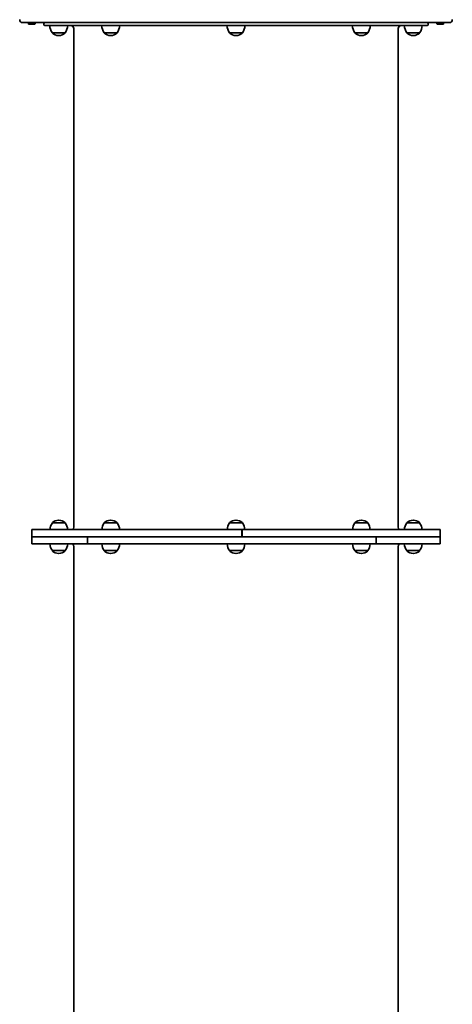
# Model space of a CAD drawing. Units: millimetres. Extents: x -3521 to 3731, y -3871 to 4168.
# Drawn here: x 1018 to 1738, y -675 to 964 of the extents above; entities that cross this region are included whole.
import ezdxf

# ---------------------------------------------------------------- set-up
doc = ezdxf.new("R2010")
doc.units = ezdxf.units.MM
doc.layers.add('Widoczne (ISO)', color=7, linetype='Continuous', lineweight=35)

msp = doc.modelspace()

# ---------------------------------------------------------------- linework, layer by layer
at = {"layer": 'Widoczne (ISO)'}
for p, q in [((1017.8, 964.6), (1017.8, 964.1)), ((1017.8, 964.6), (1017.8, 964.1)), ((1047.8, 959.4), (1022.6, 959.4)), ((1047.8, 959.4), (1022.6, 959.4)), ((1032.3, 959.4), (1032.3, 957.5)), ((1032.3, 959.4), (1032.3, 957.5)), ((1042.3, 956.5), (1033.3, 956.5)), ((1042.3, 956.5), (1033.3, 956.5)), ((1043.3, 959.4), (1043.3, 957.5)), ((1043.3, 959.4), (1043.3, 957.5)), ((1047.8, 959.4), (1707.8, 959.4)), ((1047.8, 959.4), (1707.8, 959.4)), ((1057.8, 957.4), (1057.8, 956.4)), ((1057.8, 957.4), (1057.8, 956.4)), ((1695.8, 954.4), (1059.8, 954.4)), ((1695.8, 954.4), (1059.8, 954.4)), ((1697.8, 957.4), (1697.8, 956.4)), ((1697.8, 957.4), (1697.8, 956.4)), ((1733.1, 959.4), (1707.8, 959.4)), ((1733.1, 959.4), (1707.8, 959.4)), ((1712.3, 959.4), (1712.3, 957.5)), ((1712.3, 959.4), (1712.3, 957.5)), ((1722.3, 956.5), (1713.3, 956.5)), ((1722.3, 956.5), (1713.3, 956.5)), ((1723.3, 959.4), (1723.3, 957.5)), ((1723.3, 959.4), (1723.3, 957.5)), ((1737.8, 964.1), (1737.8, 964.6)), ((1737.8, 964.1), (1737.8, 964.6)), ((1072.2, 942.4), (1093.5, 942.4)), ((1072.2, 942.4), (1072.2, 942.3)), ((1072.2, 942.4), (1093.5, 942.4)), ((1072.2, 942.4), (1072.2, 942.3)), ((1082.5, 937.7), (1083.1, 937.7)), ((1082.5, 937.7), (1083.1, 937.7)), ((1093.5, 942.4), (1093.5, 942.3)), ((1093.5, 942.4), (1093.5, 942.3)), ((1107.8, 949.4), (1107.8, 119.4)), ((1107.8, 949.4), (1107.8, 119.4)), ((1158.6, 942.4), (1179.9, 942.4)), ((1158.6, 942.4), (1158.6, 942.3)), ((1158.6, 942.4), (1179.9, 942.4)), ((1158.6, 942.4), (1158.6, 942.3)), ((1168.9, 937.7), (1169.5, 937.7)), ((1168.9, 937.7), (1169.5, 937.7)), ((1179.9, 942.4), (1179.9, 942.3)), ((1179.9, 942.4), (1179.9, 942.3)), ((1367.2, 942.4), (1388.5, 942.4)), ((1367.2, 942.4), (1367.2, 942.3)), ((1367.2, 942.4), (1388.5, 942.4)), ((1367.2, 942.4), (1367.2, 942.3)), ((1377.5, 937.7), (1378.1, 937.7)), ((1377.5, 937.7), (1378.1, 937.7)), ((1388.5, 942.4), (1388.5, 942.3)), ((1388.5, 942.4), (1388.5, 942.3)), ((1575.8, 942.4), (1597.1, 942.4)), ((1575.8, 942.4), (1575.8, 942.3)), ((1575.8, 942.4), (1597.1, 942.4)), ((1575.8, 942.4), (1575.8, 942.3)), ((1586.1, 937.7), (1586.7, 937.7)), ((1586.1, 937.7), (1586.7, 937.7)), ((1597.1, 942.4), (1597.1, 942.3)), ((1597.1, 942.4), (1597.1, 942.3)), ((1647.8, 949.4), (1647.8, 119.4)), ((1647.8, 949.4), (1647.8, 119.4)), ((1662.2, 942.4), (1683.5, 942.4)), ((1662.2, 942.4), (1662.2, 942.3)), ((1662.2, 942.4), (1683.5, 942.4)), ((1662.2, 942.4), (1662.2, 942.3)), ((1672.5, 937.7), (1673.1, 937.7)), ((1672.5, 937.7), (1673.1, 937.7)), ((1683.5, 942.4), (1683.5, 942.3)), ((1683.5, 942.4), (1683.5, 942.3)), ((1038, 115.4), (1037.8, 115.4)), ((1037.8, 103.4), (1037.8, 115.4)), ((1038, 115.4), (1037.8, 115.4)), ((1037.8, 103.4), (1037.8, 115.4)), ((1038, 115.4), (1038, 115.4)), ((1038, 115.4), (1038, 103.4)), ((1387.6, 115.4), (1038, 115.4)), ((1038, 115.4), (1038, 115.4)), ((1038, 115.4), (1038, 115.4)), ((1038, 115.4), (1038, 103.4)), ((1387.6, 115.4), (1038, 115.4)), ((1038, 115.4), (1038, 115.4)), ((1093.5, 126.4), (1072.2, 126.4)), ((1072.2, 126.4), (1072.2, 126.4)), ((1093.5, 126.4), (1072.2, 126.4)), ((1072.2, 126.4), (1072.2, 126.4)), ((1083.1, 131), (1082.5, 131)), ((1083.1, 131), (1082.5, 131)), ((1093.5, 126.4), (1093.5, 126.4)), ((1093.5, 126.4), (1093.5, 126.4)), ((1179.9, 126.4), (1158.6, 126.4)), ((1158.6, 126.4), (1158.6, 126.4)), ((1179.9, 126.4), (1158.6, 126.4)), ((1158.6, 126.4), (1158.6, 126.4)), ((1169.5, 131), (1168.9, 131)), ((1169.5, 131), (1168.9, 131)), ((1179.9, 126.4), (1179.9, 126.4)), ((1179.9, 126.4), (1179.9, 126.4)), ((1388.5, 126.4), (1367.2, 126.4)), ((1367.2, 126.4), (1367.2, 126.4)), ((1388.5, 126.4), (1367.2, 126.4)), ((1367.2, 126.4), (1367.2, 126.4)), ((1378.1, 131), (1377.5, 131)), ((1378.1, 131), (1377.5, 131)), ((1387.6, 115.4), (1387.7, 115.4)), ((1387.6, 115.4), (1387.7, 115.4)), ((1387.7, 115.4), (1387.9, 115.4)), ((1387.7, 103.4), (1387.7, 115.4)), ((1387.7, 115.4), (1387.9, 115.4)), ((1387.7, 103.4), (1387.7, 115.4)), ((1387.9, 115.4), (1388, 115.4)), ((1387.9, 115.4), (1387.9, 103.4)), ((1387.9, 115.4), (1388, 115.4)), ((1387.9, 115.4), (1387.9, 103.4)), ((1717.8, 115.4), (1388, 115.4)), ((1717.8, 115.4), (1388, 115.4)), ((1388.5, 126.4), (1388.5, 126.4)), ((1388.5, 126.4), (1388.5, 126.4)), ((1597.1, 126.4), (1575.8, 126.4)), ((1575.8, 126.4), (1575.8, 126.4)), ((1597.1, 126.4), (1575.8, 126.4)), ((1575.8, 126.4), (1575.8, 126.4)), ((1586.7, 131), (1586.1, 131)), ((1586.7, 131), (1586.1, 131)), ((1597.1, 126.4), (1597.1, 126.4)), ((1597.1, 126.4), (1597.1, 126.4)), ((1683.5, 126.4), (1662.2, 126.4)), ((1662.2, 126.4), (1662.2, 126.4)), ((1683.5, 126.4), (1662.2, 126.4)), ((1662.2, 126.4), (1662.2, 126.4)), ((1673.1, 131), (1672.5, 131)), ((1673.1, 131), (1672.5, 131)), ((1683.5, 126.4), (1683.5, 126.4)), ((1683.5, 126.4), (1683.5, 126.4)), ((1717.8, 103.4), (1717.8, 115.4)), ((1717.8, 103.4), (1717.8, 115.4)), ((1037.8, 103.4), (1038, 103.4)), ((1130.3, 103.4), (1037.8, 103.4)), ((1037.8, 103.4), (1037.8, 91.4)), ((1037.8, 103.4), (1038, 103.4)), ((1130.3, 103.4), (1037.8, 103.4)), ((1037.8, 103.4), (1037.8, 91.4)), ((1038, 103.4), (1387.6, 103.4)), ((1038, 103.4), (1387.6, 103.4)), ((1130.5, 103.4), (1130.5, 91.4)), ((1130.5, 103.4), (1130.5, 91.4)), ((1610.9, 103.4), (1130.6, 103.4)), ((1610.9, 103.4), (1130.6, 103.4)), ((1388, 103.4), (1717.8, 103.4)), ((1388, 103.4), (1717.8, 103.4)), ((1611, 91.4), (1611, 103.4)), ((1611, 91.4), (1611, 103.4)), ((1717.8, 103.4), (1611.2, 103.4)), ((1717.8, 103.4), (1611.2, 103.4)), ((1717.8, 103.4), (1717.8, 91.4)), ((1717.8, 103.4), (1717.8, 91.4)), ((1037.8, 91.4), (1130.3, 91.4)), ((1037.8, 91.4), (1130.3, 91.4)), ((1107.8, 87.4), (1107.8, -720.7)), ((1107.8, 87.4), (1107.8, -720.7)), ((1130.5, 91.4), (1130.3, 91.4)), ((1130.5, 91.4), (1130.3, 91.4)), ((1130.6, 91.4), (1130.5, 91.4)), ((1130.5, 91.4), (1130.5, 91.4)), ((1130.6, 91.4), (1130.5, 91.4)), ((1130.5, 91.4), (1130.5, 91.4)), ((1130.6, 91.4), (1610.9, 91.4)), ((1130.6, 91.4), (1610.9, 91.4)), ((1611, 91.4), (1610.9, 91.4)), ((1611, 91.4), (1610.9, 91.4)), ((1611.2, 91.4), (1611, 91.4)), ((1611, 91.4), (1611, 91.4)), ((1611.2, 91.4), (1611, 91.4)), ((1611, 91.4), (1611, 91.4)), ((1611.2, 91.4), (1717.8, 91.4)), ((1611.2, 91.4), (1717.8, 91.4)), ((1647.8, 87.4), (1647.8, -705.4)), ((1647.8, 87.4), (1647.8, -705.4)), ((1072.2, 80.4), (1093.5, 80.4)), ((1072.2, 80.4), (1072.2, 80.3)), ((1072.2, 80.4), (1093.5, 80.4)), ((1072.2, 80.4), (1072.2, 80.3)), ((1082.5, 75.7), (1083.1, 75.7)), ((1082.5, 75.7), (1083.1, 75.7)), ((1093.5, 80.4), (1093.5, 80.3)), ((1093.5, 80.4), (1093.5, 80.3)), ((1158.6, 80.4), (1179.9, 80.4)), ((1158.6, 80.4), (1158.6, 80.3)), ((1158.6, 80.4), (1179.9, 80.4)), ((1158.6, 80.4), (1158.6, 80.3)), ((1168.9, 75.7), (1169.5, 75.7)), ((1168.9, 75.7), (1169.5, 75.7)), ((1179.9, 80.4), (1179.9, 80.3)), ((1179.9, 80.4), (1179.9, 80.3)), ((1367.2, 80.4), (1388.5, 80.4)), ((1367.2, 80.4), (1367.2, 80.3)), ((1367.2, 80.4), (1388.5, 80.4)), ((1367.2, 80.4), (1367.2, 80.3)), ((1377.5, 75.7), (1378.1, 75.7)), ((1377.5, 75.7), (1378.1, 75.7)), ((1388.5, 80.4), (1388.5, 80.3)), ((1388.5, 80.4), (1388.5, 80.3)), ((1575.8, 80.4), (1597.1, 80.4)), ((1575.8, 80.4), (1575.8, 80.3)), ((1575.8, 80.4), (1597.1, 80.4)), ((1575.8, 80.4), (1575.8, 80.3)), ((1586.1, 75.7), (1586.7, 75.7)), ((1586.1, 75.7), (1586.7, 75.7)), ((1597.1, 80.4), (1597.1, 80.3)), ((1597.1, 80.4), (1597.1, 80.3)), ((1662.2, 80.4), (1683.5, 80.4)), ((1662.2, 80.4), (1662.2, 80.3)), ((1662.2, 80.4), (1683.5, 80.4)), ((1662.2, 80.4), (1662.2, 80.3)), ((1672.5, 75.7), (1673.1, 75.7)), ((1672.5, 75.7), (1673.1, 75.7)), ((1683.5, 80.4), (1683.5, 80.3)), ((1683.5, 80.4), (1683.5, 80.3))]:
    msp.add_line(p, q, dxfattribs=at)
for centre, radius, start, end in [((1022.6, 964.1), 4.75, 180, 270), ((1022.6, 964.1), 4.75, 180, 270), ((1033.3, 957.5), 1, 180, 270), ((1033.3, 957.5), 1, 180, 270), ((1042.3, 957.5), 1, 270, 0), ((1042.3, 957.5), 1, 270, 0), ((1059.8, 957.4), 2, 90, 180), ((1059.8, 957.4), 2, 90, 180), ((1059.8, 956.4), 2, 180, 270), ((1059.8, 956.4), 2, 180, 270), ((1089.8, 955.6), 22, 183.062, 216.7891), ((1089.8, 955.6), 22, 183.062, 216.7891), ((1075.8, 955.6), 22, 323.2109, 356.938), ((1075.8, 955.6), 22, 323.2109, 356.938), ((1102.8, 949.4), 5, 0, 90), ((1102.8, 949.4), 5, 0, 90), ((1176.2, 955.6), 22, 183.062, 216.7891), ((1176.2, 955.6), 22, 183.062, 216.7891), ((1162.3, 955.6), 22, 323.2109, 356.938), ((1162.3, 955.6), 22, 323.2109, 356.938), ((1384.8, 955.6), 22, 183.062, 216.7891), ((1384.8, 955.6), 22, 183.062, 216.7891), ((1370.8, 955.6), 22, 323.2109, 356.938), ((1370.8, 955.6), 22, 323.2109, 356.938), ((1593.4, 955.6), 22, 183.062, 216.7891), ((1593.4, 955.6), 22, 183.062, 216.7891), ((1579.4, 955.6), 22, 323.2109, 356.938), ((1579.4, 955.6), 22, 323.2109, 356.938), ((1652.8, 949.4), 5, 90, 180), ((1652.8, 949.4), 5, 90, 180), ((1679.8, 955.6), 22, 183.062, 216.7891), ((1679.8, 955.6), 22, 183.062, 216.7891), ((1665.8, 955.6), 22, 323.2109, 356.938), ((1665.8, 955.6), 22, 323.2109, 356.938), ((1695.8, 957.4), 2, 0, 90), ((1695.8, 957.4), 2, 0, 90), ((1695.8, 956.4), 2, 270, 0), ((1695.8, 956.4), 2, 270, 0), ((1713.3, 957.5), 1, 180, 270), ((1713.3, 957.5), 1, 180, 270), ((1722.3, 957.5), 1, 270, 0), ((1722.3, 957.5), 1, 270, 0), ((1733.1, 964.1), 4.75, 270, 0), ((1733.1, 964.1), 4.75, 270, 0), ((1073.2, 942.3), 1, 180, 228.0408), ((1073.2, 942.3), 1, 180, 228.0408), ((1082.5, 952.7), 15, 228.0408, 270), ((1082.5, 952.7), 15, 228.0408, 270), ((1083.1, 952.7), 15, 270, 311.9592), ((1083.1, 952.7), 15, 270, 311.9592), ((1092.5, 942.3), 1, 311.9592, 0), ((1092.5, 942.3), 1, 311.9592, 0), ((1159.6, 942.3), 1, 180, 228.0408), ((1159.6, 942.3), 1, 180, 228.0408), ((1168.9, 952.7), 15, 228.0408, 270), ((1168.9, 952.7), 15, 228.0408, 270), ((1169.5, 952.7), 15, 270, 311.9592), ((1169.5, 952.7), 15, 270, 311.9592), ((1178.9, 942.3), 1, 311.9592, 0), ((1178.9, 942.3), 1, 311.9592, 0), ((1368.2, 942.3), 1, 180, 228.0408), ((1368.2, 942.3), 1, 180, 228.0408), ((1377.5, 952.7), 15, 228.0408, 270), ((1377.5, 952.7), 15, 228.0408, 270), ((1378.1, 952.7), 15, 270, 311.9592), ((1378.1, 952.7), 15, 270, 311.9592), ((1387.5, 942.3), 1, 311.9592, 0), ((1387.5, 942.3), 1, 311.9592, 0), ((1576.8, 942.3), 1, 180, 228.0408), ((1576.8, 942.3), 1, 180, 228.0408), ((1586.1, 952.7), 15, 228.0408, 270), ((1586.1, 952.7), 15, 228.0408, 270), ((1586.7, 952.7), 15, 270, 311.9592), ((1586.7, 952.7), 15, 270, 311.9592), ((1596.1, 942.3), 1, 311.9592, 0), ((1596.1, 942.3), 1, 311.9592, 0), ((1663.2, 942.3), 1, 180, 228.0408), ((1663.2, 942.3), 1, 180, 228.0408), ((1672.5, 952.7), 15, 228.0408, 270), ((1672.5, 952.7), 15, 228.0408, 270), ((1673.1, 952.7), 15, 270, 311.9592), ((1673.1, 952.7), 15, 270, 311.9592), ((1682.5, 942.3), 1, 311.9592, 0), ((1682.5, 942.3), 1, 311.9592, 0), ((1089.8, 113.2), 22, 143.2109, 174.3258), ((1089.8, 113.2), 22, 143.2109, 174.3258), ((1073.2, 126.4), 1, 131.9592, 180), ((1073.2, 126.4), 1, 131.9592, 180), ((1082.5, 116), 15, 90, 131.9592), ((1082.5, 116), 15, 90, 131.9592), ((1083.1, 116), 15, 48.0408, 90), ((1083.1, 116), 15, 48.0408, 90), ((1092.5, 126.4), 1, 0, 48.0408), ((1092.5, 126.4), 1, 0, 48.0408), ((1075.8, 113.2), 22, 5.6742, 36.7891), ((1075.8, 113.2), 22, 5.6742, 36.7891), ((1102.8, 119.4), 5, 306.8699, 0), ((1102.8, 119.4), 5, 306.8699, 0), ((1176.2, 113.2), 22, 143.2109, 174.3258), ((1176.2, 113.2), 22, 143.2109, 174.3258), ((1159.6, 126.4), 1, 131.9592, 180), ((1159.6, 126.4), 1, 131.9592, 180), ((1168.9, 116), 15, 90, 131.9592), ((1168.9, 116), 15, 90, 131.9592), ((1169.5, 116), 15, 48.0408, 90), ((1169.5, 116), 15, 48.0408, 90), ((1178.9, 126.4), 1, 0, 48.0408), ((1178.9, 126.4), 1, 0, 48.0408), ((1162.3, 113.2), 22, 5.6742, 36.7891), ((1162.3, 113.2), 22, 5.6742, 36.7891), ((1384.8, 113.2), 22, 143.2109, 174.3258), ((1384.8, 113.2), 22, 143.2109, 174.3258), ((1368.2, 126.4), 1, 131.9592, 180), ((1368.2, 126.4), 1, 131.9592, 180), ((1377.5, 116), 15, 90, 131.9592), ((1377.5, 116), 15, 90, 131.9592), ((1378.1, 116), 15, 48.0408, 90), ((1378.1, 116), 15, 48.0408, 90), ((1387.5, 126.4), 1, 0, 48.0408), ((1387.5, 126.4), 1, 0, 48.0408), ((1370.8, 113.2), 22, 5.6742, 36.7891), ((1370.8, 113.2), 22, 5.6742, 36.7891), ((1593.4, 113.2), 22, 143.2109, 174.3258), ((1593.4, 113.2), 22, 143.2109, 174.3258), ((1576.8, 126.4), 1, 131.9592, 180), ((1576.8, 126.4), 1, 131.9592, 180), ((1586.1, 116), 15, 90, 131.9592), ((1586.1, 116), 15, 90, 131.9592), ((1586.7, 116), 15, 48.0408, 90), ((1586.7, 116), 15, 48.0408, 90), ((1596.1, 126.4), 1, 0, 48.0408), ((1596.1, 126.4), 1, 0, 48.0408), ((1579.4, 113.2), 22, 5.6742, 36.7891), ((1579.4, 113.2), 22, 5.6742, 36.7891), ((1652.8, 119.4), 5, 180, 233.1301), ((1652.8, 119.4), 5, 180, 233.1301), ((1679.8, 113.2), 22, 143.2109, 174.3258), ((1679.8, 113.2), 22, 143.2109, 174.3258), ((1663.2, 126.4), 1, 131.9592, 180), ((1663.2, 126.4), 1, 131.9592, 180), ((1672.5, 116), 15, 90, 131.9592), ((1672.5, 116), 15, 90, 131.9592), ((1673.1, 116), 15, 48.0408, 90), ((1673.1, 116), 15, 48.0408, 90), ((1682.5, 126.4), 1, 0, 48.0408), ((1682.5, 126.4), 1, 0, 48.0408), ((1665.8, 113.2), 22, 5.6742, 36.7891), ((1665.8, 113.2), 22, 5.6742, 36.7891), ((1089.8, 93.6), 22, 185.6742, 216.7891), ((1089.8, 93.6), 22, 185.6742, 216.7891), ((1075.8, 93.6), 22, 323.2109, 354.3258), ((1075.8, 93.6), 22, 323.2109, 354.3258), ((1102.8, 87.4), 5, 0, 53.1301), ((1102.8, 87.4), 5, 0, 53.1301), ((1176.2, 93.6), 22, 185.6742, 216.7891), ((1176.2, 93.6), 22, 185.6742, 216.7891), ((1162.3, 93.6), 22, 323.2109, 354.3258), ((1162.3, 93.6), 22, 323.2109, 354.3258), ((1384.8, 93.6), 22, 185.6742, 216.7891), ((1384.8, 93.6), 22, 185.6742, 216.7891), ((1370.8, 93.6), 22, 323.2109, 354.3258), ((1370.8, 93.6), 22, 323.2109, 354.3258), ((1593.4, 93.6), 22, 185.6742, 216.7891), ((1593.4, 93.6), 22, 185.6742, 216.7891), ((1579.4, 93.6), 22, 323.2109, 354.3258), ((1579.4, 93.6), 22, 323.2109, 354.3258), ((1652.8, 87.4), 5, 126.8699, 180), ((1652.8, 87.4), 5, 126.8699, 180), ((1679.8, 93.6), 22, 185.6742, 216.7891), ((1679.8, 93.6), 22, 185.6742, 216.7891), ((1665.8, 93.6), 22, 323.2109, 354.3258), ((1665.8, 93.6), 22, 323.2109, 354.3258), ((1073.2, 80.3), 1, 180, 228.0408), ((1073.2, 80.3), 1, 180, 228.0408), ((1082.5, 90.7), 15, 228.0408, 270), ((1082.5, 90.7), 15, 228.0408, 270), ((1083.1, 90.7), 15, 270, 311.9592), ((1083.1, 90.7), 15, 270, 311.9592), ((1092.5, 80.3), 1, 311.9592, 0), ((1092.5, 80.3), 1, 311.9592, 0), ((1159.6, 80.3), 1, 180, 228.0408), ((1159.6, 80.3), 1, 180, 228.0408), ((1168.9, 90.7), 15, 228.0408, 270), ((1168.9, 90.7), 15, 228.0408, 270), ((1169.5, 90.7), 15, 270, 311.9592), ((1169.5, 90.7), 15, 270, 311.9592), ((1178.9, 80.3), 1, 311.9592, 0), ((1178.9, 80.3), 1, 311.9592, 0), ((1368.2, 80.3), 1, 180, 228.0408), ((1368.2, 80.3), 1, 180, 228.0408), ((1377.5, 90.7), 15, 228.0408, 270), ((1377.5, 90.7), 15, 228.0408, 270), ((1378.1, 90.7), 15, 270, 311.9592), ((1378.1, 90.7), 15, 270, 311.9592), ((1387.5, 80.3), 1, 311.9592, 0), ((1387.5, 80.3), 1, 311.9592, 0), ((1576.8, 80.3), 1, 180, 228.0408), ((1576.8, 80.3), 1, 180, 228.0408), ((1586.1, 90.7), 15, 228.0408, 270), ((1586.1, 90.7), 15, 228.0408, 270), ((1586.7, 90.7), 15, 270, 311.9592), ((1586.7, 90.7), 15, 270, 311.9592), ((1596.1, 80.3), 1, 311.9592, 0), ((1596.1, 80.3), 1, 311.9592, 0), ((1663.2, 80.3), 1, 180, 228.0408), ((1663.2, 80.3), 1, 180, 228.0408), ((1672.5, 90.7), 15, 228.0408, 270), ((1672.5, 90.7), 15, 228.0408, 270), ((1673.1, 90.7), 15, 270, 311.9592), ((1673.1, 90.7), 15, 270, 311.9592), ((1682.5, 80.3), 1, 311.9592, 0), ((1682.5, 80.3), 1, 311.9592, 0)]:
    msp.add_arc(centre, radius, start, end, dxfattribs=at)

doc.saveas('drawing.dxf')
